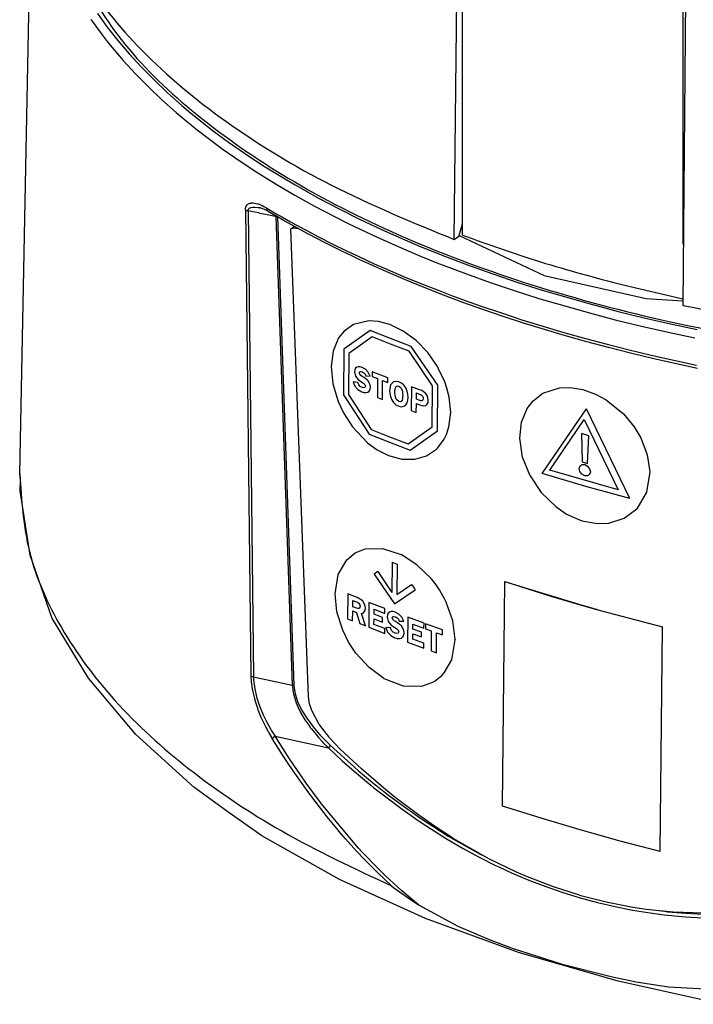
# Model space of a CAD drawing. Units: inches. Extents: x -407 to 434, y -326 to 268.
# Drawn here: x -256 to -224, y -256 to -210 of the extents above; entities that cross this region are included whole.
import ezdxf

# ---------------------------------------------------------------- set-up
doc = ezdxf.new("R2010")
doc.units = ezdxf.units.IN
doc.layers.add('1', color=7, linetype='Continuous')

# ---------------------------------------------------------------- blocks, each defined once
blk = doc.blocks.new('4040133_Anzeigefolie_gewoelbt_02__4', base_point=(-243.14, -251.515))
at = {"color": 7, "linetype": 'Continuous'}
for p, q in [((-243.14, -219.559), (-243.038, -219.474)), ((-243.14, -219.559), (-243.116, -219.541)), ((-242.316, -241.394), (-243.14, -219.559)), ((-243.116, -219.541), (-243.088, -219.529)), ((-243.088, -219.529), (-243.028, -219.517)), ((-243.038, -219.474), (-243.014, -219.455)), ((-243.028, -219.517), (-242.975, -219.513)), ((-243.014, -219.455), (-242.986, -219.444)), ((-242.986, -219.444), (-242.974, -219.441)), ((-242.975, -219.513), (-242.9, -219.516)), ((-242.9, -219.516), (-242.815, -219.529)), ((-215.192, -227.5), (-214.844, -227.573)), ((-214.844, -227.573), (-214.813, -227.58)), ((-214.813, -227.58), (-214.498, -227.668)), ((-214.389, -227.585), (-214.329, -227.605)), ((-214.329, -227.605), (-214.055, -227.712)), ((-213.854, -227.998), (-215.385, -249.155)), ((-213.752, -227.913), (-215.283, -249.069)), ((-214.498, -227.668), (-214.431, -227.69)), ((-214.431, -227.69), (-214.157, -227.798)), ((-214.157, -227.798), (-214.078, -227.837)), ((-214.078, -227.837), (-213.995, -227.883)), ((-214.055, -227.712), (-213.976, -227.751)), ((-213.995, -227.883), (-213.919, -227.935)), ((-213.976, -227.751), (-213.893, -227.798)), ((-213.919, -227.935), (-213.884, -227.964)), ((-213.893, -227.798), (-213.817, -227.849)), ((-213.884, -227.964), (-213.854, -227.998)), ((-213.854, -227.998), (-213.752, -227.913)), ((-213.817, -227.849), (-213.782, -227.879)), ((-213.782, -227.879), (-213.752, -227.913)), ((-242.264, -241.739), (-242.316, -241.394)), ((-242.159, -242.052), (-242.264, -241.739)), ((-242.145, -242.086), (-242.159, -242.052)), ((-241.811, -242.697), (-242.145, -242.086)), ((-241.783, -242.74), (-241.811, -242.697)), ((-241.353, -243.299), (-241.783, -242.74)), ((-241.331, -243.324), (-241.353, -243.299)), ((-240.833, -243.85), (-241.331, -243.324)), ((-239.841, -244.778), (-240.833, -243.85)), ((-238.819, -245.663), (-239.841, -244.778)), ((-238.271, -246.107), (-238.819, -245.663)), ((-237.23, -246.898), (-238.271, -246.107)), ((-236.478, -247.425), (-237.23, -246.898)), ((-235.575, -248.011), (-236.478, -247.425)), ((-235.554, -248.023), (-235.575, -248.011)), ((-233.857, -248.989), (-235.554, -248.023)), ((-232.596, -249.597), (-233.857, -248.989)), ((-215.385, -249.155), (-215.458, -249.463)), ((-215.283, -249.069), (-215.356, -249.378)), ((-232.086, -249.818), (-232.596, -249.597)), ((-215.511, -249.646), (-215.94, -250.039)), ((-215.59, -249.7), (-215.613, -249.731)), ((-215.458, -249.463), (-215.59, -249.7)), ((-215.488, -249.615), (-215.511, -249.646)), ((-215.356, -249.378), (-215.488, -249.615)), ((-230.88, -250.282), (-232.086, -249.818)), ((-216.076, -250.147), (-216.569, -250.407)), ((-216.041, -250.124), (-216.076, -250.147)), ((-215.613, -249.731), (-216.041, -250.124)), ((-216.041, -250.124), (-215.94, -250.039)), ((-229.657, -250.674), (-230.88, -250.282)), ((-216.644, -250.438), (-217.262, -250.642)), ((-216.569, -250.407), (-216.644, -250.438)), ((-229.657, -250.674), (-228.421, -250.991)), ((-228.421, -250.991), (-227.175, -251.233)), ((-219.694, -251.174), (-218.472, -250.936)), ((-218.472, -250.936), (-217.262, -250.642)), ((-227.175, -251.233), (-226.554, -251.325)), ((-226.554, -251.325), (-225.296, -251.455)), ((-225.296, -251.455), (-223.439, -251.515)), ((-223.439, -251.515), (-223.416, -251.514)), ((-223.416, -251.514), (-222.403, -251.481)), ((-222.403, -251.481), (-221.546, -251.417)), ((-221.546, -251.417), (-220.448, -251.29)), ((-220.448, -251.29), (-219.694, -251.174))]:
    blk.add_line(p, q, dxfattribs=at)
at = {"color": 6, "linetype": 'Continuous'}
for p, q in [((-239.499, -223.853), (-240.21, -224.022)), ((-239.047, -223.882), (-239.499, -223.853)), ((-238.512, -224.025), (-239.047, -223.882)), ((-240.648, -224.328), (-240.907, -224.649)), ((-239.44, -224.303), (-240.662, -225.175)), ((-240.21, -224.022), (-240.648, -224.328)), ((-238.484, -224.676), (-239.44, -224.303)), ((-237.896, -224.326), (-238.512, -224.025)), ((-237.29, -224.775), (-237.896, -224.326)), ((-240.907, -224.649), (-241.168, -225.261)), ((-239.346, -224.603), (-240.432, -225.379)), ((-238.486, -224.938), (-239.346, -224.603)), ((-237.516, -225.043), (-238.484, -224.676)), ((-236.749, -225.335), (-237.29, -224.775)), ((-241.168, -225.261), (-241.262, -225.988)), ((-240.662, -225.175), (-240.683, -227.302)), ((-237.618, -225.268), (-238.486, -224.938)), ((-236.518, -226.884), (-237.618, -225.268)), ((-236.274, -226.862), (-237.516, -225.043)), ((-240.432, -225.379), (-240.451, -227.288)), ((-236.293, -225.988), (-236.749, -225.335)), ((-241.262, -225.988), (-241.183, -226.792)), ((-240.156, -226.137), (-240.169, -226.231)), ((-240.169, -226.231), (-240.12, -226.438)), ((-240.12, -226.064), (-240.156, -226.137)), ((-240.06, -226.014), (-240.12, -226.064)), ((-239.984, -225.991), (-240.06, -226.014)), ((-239.901, -225.995), (-239.984, -225.991)), ((-239.944, -226.276), (-239.921, -226.22)), ((-239.921, -226.22), (-239.869, -226.21)), ((-239.813, -226.023), (-239.901, -225.995)), ((-239.869, -226.21), (-239.806, -226.228)), ((-239.653, -226.111), (-239.813, -226.023)), ((-239.806, -226.228), (-239.73, -226.272)), ((-239.525, -226.245), (-239.653, -226.111)), ((-239.441, -226.432), (-239.525, -226.245)), ((-239.339, -226.227), (-239.341, -226.447)), ((-238.603, -226.514), (-239.339, -226.227)), ((-236.255, -226.054), (-236.293, -225.988)), ((-235.952, -226.695), (-236.255, -226.054)), ((-240.013, -226.723), (-240.225, -226.692)), ((-240.225, -226.692), (-240.146, -226.901)), ((-240.12, -226.438), (-239.993, -226.591)), ((-239.993, -226.591), (-239.825, -226.711)), ((-239.92, -226.348), (-239.944, -226.276)), ((-239.864, -226.404), (-239.92, -226.348)), ((-239.803, -226.445), (-239.864, -226.404)), ((-239.715, -226.501), (-239.803, -226.445)), ((-239.73, -226.272), (-239.674, -226.336)), ((-239.625, -226.567), (-239.715, -226.501)), ((-239.674, -226.336), (-239.638, -226.426)), ((-239.638, -226.426), (-239.441, -226.432)), ((-239.546, -226.641), (-239.625, -226.567)), ((-239.477, -226.739), (-239.546, -226.641)), ((-239.341, -226.447), (-239.089, -226.546)), ((-239.089, -226.546), (-239.098, -227.434)), ((-238.865, -227.525), (-238.856, -226.637)), ((-238.856, -226.637), (-238.606, -226.734)), ((-238.606, -226.734), (-238.603, -226.514)), ((-238.338, -226.683), (-238.481, -226.837)), ((-238.093, -226.694), (-238.338, -226.683)), ((-237.968, -226.758), (-238.093, -226.694)), ((-235.851, -226.989), (-235.952, -226.695)), ((-241.183, -226.792), (-240.936, -227.613)), ((-240.146, -226.901), (-240.006, -227.057)), ((-239.97, -226.833), (-240.013, -226.723)), ((-240.006, -227.057), (-239.831, -227.159)), ((-239.901, -226.911), (-239.97, -226.833)), ((-239.809, -226.962), (-239.901, -226.911)), ((-239.831, -227.159), (-239.73, -227.192)), ((-239.825, -226.711), (-239.754, -226.758)), ((-239.74, -226.98), (-239.809, -226.962)), ((-239.754, -226.758), (-239.685, -226.822)), ((-239.68, -226.966), (-239.74, -226.98)), ((-239.685, -226.822), (-239.654, -226.905)), ((-239.654, -226.905), (-239.68, -226.966)), ((-239.544, -227.183), (-239.477, -227.132)), ((-239.433, -226.845), (-239.477, -226.739)), ((-239.477, -227.132), (-239.434, -227.054)), ((-239.434, -227.054), (-239.418, -226.954)), ((-239.418, -226.954), (-239.433, -226.845)), ((-238.481, -226.837), (-238.529, -227.097)), ((-238.529, -227.097), (-238.519, -227.241)), ((-238.283, -227.191), (-238.279, -227.117)), ((-238.279, -227.117), (-238.268, -227.04)), ((-238.268, -227.04), (-238.249, -226.973)), ((-238.249, -226.973), (-238.214, -226.917)), ((-238.214, -226.917), (-238.164, -226.893)), ((-238.164, -226.893), (-238.095, -226.905)), ((-238.095, -226.905), (-238.031, -226.941)), ((-238.031, -226.941), (-237.984, -226.994)), ((-237.984, -226.994), (-237.95, -227.068)), ((-237.862, -226.853), (-237.968, -226.758)), ((-237.95, -227.068), (-237.928, -227.157)), ((-237.928, -227.157), (-237.918, -227.247)), ((-237.773, -226.984), (-237.862, -226.853)), ((-237.714, -227.129), (-237.773, -226.984)), ((-237.679, -227.28), (-237.714, -227.129)), ((-237.509, -226.929), (-237.52, -228.037)), ((-237.127, -227.071), (-237.509, -226.929)), ((-237.03, -227.109), (-237.127, -227.071)), ((-236.938, -227.159), (-237.03, -227.109)), ((-236.852, -227.235), (-236.938, -227.159)), ((-236.537, -228.793), (-236.518, -226.884)), ((-236.295, -228.989), (-236.274, -226.862)), ((-235.742, -227.422), (-235.851, -226.989)), ((-231.366, -227.23), (-230.595, -226.984)), ((-230.595, -226.984), (-230.102, -226.968)), ((-230.102, -226.968), (-229.513, -227.063)), ((-229.513, -227.063), (-228.919, -227.274)), ((-240.936, -227.613), (-240.684, -228.147)), ((-240.683, -227.302), (-239.489, -229.15)), ((-240.451, -227.288), (-239.389, -228.927)), ((-239.73, -227.192), (-239.632, -227.203)), ((-239.632, -227.203), (-239.544, -227.183)), ((-239.098, -227.434), (-238.865, -227.525)), ((-238.519, -227.241), (-238.486, -227.389)), ((-238.486, -227.389), (-238.428, -227.535)), ((-238.428, -227.535), (-238.34, -227.669)), ((-238.274, -227.351), (-238.283, -227.191)), ((-238.223, -227.513), (-238.274, -227.351)), ((-238.102, -227.622), (-238.223, -227.513)), ((-238.032, -227.634), (-238.102, -227.622)), ((-237.983, -227.61), (-238.032, -227.634)), ((-237.949, -227.553), (-237.983, -227.61)), ((-237.93, -227.486), (-237.949, -227.553)), ((-237.92, -227.409), (-237.93, -227.486)), ((-237.916, -227.332), (-237.92, -227.409)), ((-237.918, -227.247), (-237.916, -227.332)), ((-237.713, -227.674), (-237.68, -227.552)), ((-237.68, -227.552), (-237.668, -227.424)), ((-237.668, -227.424), (-237.679, -227.28)), ((-237.277, -227.513), (-237.274, -227.219)), ((-237.143, -227.562), (-237.277, -227.513)), ((-237.274, -227.219), (-237.142, -227.268)), ((-237.09, -227.58), (-237.143, -227.562)), ((-237.142, -227.268), (-237.096, -227.286)), ((-237.096, -227.286), (-237.052, -227.31)), ((-237.041, -227.585), (-237.09, -227.58)), ((-237.052, -227.31), (-237.011, -227.347)), ((-236.997, -227.567), (-237.041, -227.585)), ((-237.011, -227.347), (-236.984, -227.389)), ((-236.978, -227.544), (-236.997, -227.567)), ((-236.984, -227.389), (-236.968, -227.435)), ((-236.967, -227.515), (-236.978, -227.544)), ((-236.968, -227.435), (-236.963, -227.481)), ((-236.963, -227.481), (-236.967, -227.515)), ((-236.78, -227.337), (-236.852, -227.235)), ((-236.736, -227.446), (-236.78, -227.337)), ((-236.722, -227.559), (-236.736, -227.446)), ((-236.735, -227.659), (-236.722, -227.559)), ((-235.676, -228.138), (-235.742, -227.422)), ((-232.103, -227.942), (-231.832, -227.587)), ((-231.832, -227.587), (-231.366, -227.23)), ((-228.919, -227.274), (-228.413, -227.547)), ((-228.413, -227.547), (-227.604, -228.201)), ((-238.34, -227.669), (-238.231, -227.767)), ((-238.231, -227.767), (-238.104, -227.833)), ((-238.104, -227.833), (-237.974, -227.862)), ((-237.974, -227.862), (-237.86, -227.842)), ((-237.86, -227.842), (-237.768, -227.772)), ((-237.768, -227.772), (-237.713, -227.674)), ((-237.52, -228.037), (-237.283, -228.125)), ((-237.283, -228.125), (-237.279, -227.715)), ((-237.279, -227.715), (-237.126, -227.771)), ((-237.126, -227.771), (-237.022, -227.807)), ((-237.022, -227.807), (-236.926, -227.822)), ((-236.926, -227.822), (-236.835, -227.8)), ((-236.835, -227.8), (-236.772, -227.742)), ((-236.772, -227.742), (-236.735, -227.659)), ((-232.367, -228.588), (-232.103, -227.942)), ((-231.398, -230.98), (-229.335, -227.953)), ((-227.31, -232.154), (-229.335, -227.953)), ((-240.684, -228.147), (-240.256, -228.805)), ((-235.757, -228.8), (-235.676, -228.138)), ((-231.054, -230.822), (-229.44, -228.456)), ((-229.44, -228.456), (-227.862, -231.742)), ((-227.604, -228.201), (-227.102, -228.808)), ((-240.256, -228.805), (-239.553, -229.543)), ((-239.389, -228.927), (-238.529, -229.262)), ((-237.661, -229.591), (-236.537, -228.793)), ((-237.564, -229.891), (-236.295, -228.989)), ((-235.873, -229.154), (-235.757, -228.8)), ((-232.446, -229.336), (-232.367, -228.588)), ((-227.102, -228.808), (-226.802, -229.309)), ((-239.489, -229.15), (-238.532, -229.524)), ((-238.529, -229.262), (-237.661, -229.591)), ((-236.292, -229.793), (-235.979, -229.374)), ((-235.979, -229.374), (-235.873, -229.154)), ((-232.316, -230.212), (-232.446, -229.336)), ((-229.224, -229.215), (-229.571, -229.115)), ((-229.571, -229.115), (-229.541, -230.438)), ((-229.281, -230.513), (-229.224, -229.215)), ((-226.802, -229.309), (-226.496, -230.101)), ((-220.698, -229.454), (-221.539, -229.726)), ((-220.166, -229.42), (-220.698, -229.454)), ((-219.538, -229.488), (-220.166, -229.42)), ((-239.553, -229.543), (-239.105, -229.868)), ((-239.105, -229.868), (-238.572, -230.139)), ((-238.532, -229.524), (-237.564, -229.891)), ((-236.798, -230.153), (-236.335, -229.836)), ((-236.335, -229.836), (-236.292, -229.793)), ((-221.539, -229.726), (-222.056, -230.097)), ((-218.819, -229.703), (-219.538, -229.488)), ((-218.111, -230.066), (-218.819, -229.703)), ((-238.572, -230.139), (-237.956, -230.307)), ((-237.956, -230.307), (-237.351, -230.314)), ((-237.351, -230.314), (-236.798, -230.153)), ((-231.97, -231.085), (-232.316, -230.212)), ((-226.496, -230.101), (-226.381, -230.898)), ((-222.205, -230.253), (-222.361, -230.456)), ((-222.056, -230.097), (-222.205, -230.253)), ((-217.478, -230.551), (-218.111, -230.066)), ((-227.862, -231.742), (-231.054, -230.822)), ((-229.674, -230.75), (-229.637, -230.628)), ((-229.64, -230.892), (-229.674, -230.75)), ((-229.637, -230.628), (-229.543, -230.561)), ((-229.543, -230.561), (-229.411, -230.563)), ((-229.541, -230.438), (-229.281, -230.513)), ((-229.411, -230.563), (-229.281, -230.636)), ((-229.281, -230.636), (-229.188, -230.757)), ((-229.188, -230.757), (-229.154, -230.899)), ((-222.361, -230.456), (-222.658, -231.073)), ((-216.946, -231.141), (-217.478, -230.551)), ((-231.97, -231.085), (-231.445, -231.871)), ((-229.372, -231.582), (-231.398, -230.98)), ((-229.548, -231.013), (-229.64, -230.892)), ((-229.417, -231.087), (-229.548, -231.013)), ((-229.285, -231.089), (-229.417, -231.087)), ((-229.191, -231.022), (-229.285, -231.089)), ((-229.154, -230.899), (-229.191, -231.022)), ((-226.381, -230.898), (-226.528, -231.854)), ((-222.669, -231.107), (-222.778, -231.847)), ((-222.658, -231.073), (-222.669, -231.107)), ((-216.551, -231.794), (-216.946, -231.141)), ((-227.31, -232.154), (-229.372, -231.582)), ((-221.483, -231.882), (-220.978, -231.671)), ((-220.978, -231.671), (-220.094, -233.095)), ((-220.094, -233.095), (-218.219, -231.574)), ((-218.219, -231.574), (-218.015, -231.791)), ((-231.445, -231.871), (-230.773, -232.529)), ((-226.528, -231.854), (-226.991, -232.629)), ((-222.778, -231.847), (-222.683, -232.638)), ((-221.483, -231.882), (-220.361, -233.696)), ((-220.361, -233.696), (-218.015, -231.791)), ((-216.306, -232.493), (-216.551, -231.794)), ((-230.773, -232.529), (-230.266, -232.872)), ((-227.575, -233.073), (-226.991, -232.629)), ((-222.683, -232.638), (-222.674, -232.674)), ((-222.674, -232.674), (-222.39, -233.424)), ((-216.229, -233.19), (-216.306, -232.493)), ((-230.266, -232.872), (-229.548, -233.186)), ((-228.293, -233.299), (-227.575, -233.073)), ((-229.548, -233.186), (-228.82, -233.321)), ((-228.82, -233.321), (-228.293, -233.299)), ((-222.39, -233.424), (-222.24, -233.694)), ((-216.32, -233.855), (-216.229, -233.19)), ((-222.24, -233.694), (-222.091, -233.921)), ((-222.091, -233.921), (-221.584, -234.518)), ((-216.577, -234.461), (-216.32, -233.855)), ((-240.143, -234.691), (-239.675, -234.506)), ((-239.675, -234.506), (-238.865, -234.485)), ((-238.865, -234.485), (-237.995, -234.77)), ((-221.584, -234.518), (-220.751, -235.153)), ((-216.984, -234.968), (-216.577, -234.461)), ((-240.532, -235.008), (-240.143, -234.691)), ((-237.25, -235.245), (-237.995, -234.77)), ((-217.523, -235.354), (-216.984, -234.968)), ((-240.929, -235.7), (-240.532, -235.008)), ((-238.407, -235.123), (-238.421, -236.534)), ((-238.407, -235.123), (-238.169, -235.214)), ((-238.169, -235.214), (-238.183, -236.625)), ((-236.574, -235.904), (-237.25, -235.245)), ((-220.751, -235.153), (-220.223, -235.411)), ((-220.223, -235.411), (-219.596, -235.603)), ((-218.166, -235.596), (-217.523, -235.354)), ((-241.072, -236.593), (-240.929, -235.7)), ((-239.081, -235.558), (-239.247, -235.681)), ((-239.247, -235.681), (-238.307, -237.072)), ((-239.081, -235.558), (-238.421, -236.534)), ((-236.353, -236.187), (-236.574, -235.904)), ((-219.596, -235.603), (-218.876, -235.679)), ((-218.876, -235.679), (-218.166, -235.596)), ((-238.183, -236.625), (-237.501, -236.16)), ((-237.501, -236.16), (-237.418, -236.285)), ((-237.418, -236.285), (-237.335, -236.409)), ((-236.192, -236.421), (-236.353, -236.187)), ((-233.252, -246.515), (-233.148, -236.035)), ((-233.148, -236.035), (-233.148, -236.027)), ((-233.148, -236.027), (-230.998, -236.702)), ((-229.521, -237.139), (-233.148, -236.035)), ((-240.986, -237.437), (-241.072, -236.593)), ((-240.483, -236.6), (-240.494, -237.761)), ((-240.049, -236.776), (-240.483, -236.6)), ((-239.957, -236.815), (-240.049, -236.776)), ((-239.868, -236.867), (-239.957, -236.815)), ((-238.307, -237.072), (-237.335, -236.409)), ((-235.958, -236.826), (-236.192, -236.421)), ((-230.998, -236.702), (-229.521, -237.139)), ((-240.248, -237.2), (-240.245, -236.904)), ((-240.116, -237.254), (-240.248, -237.2)), ((-240.245, -236.904), (-240.119, -236.955)), ((-240.119, -236.955), (-240.068, -236.975)), ((-240.065, -237.274), (-240.116, -237.254)), ((-240.068, -236.975), (-240.012, -237.002)), ((-240.015, -237.29), (-240.065, -237.274)), ((-240.012, -237.002), (-239.964, -237.04)), ((-239.935, -237.268), (-239.968, -237.289)), ((-239.964, -237.04), (-239.934, -237.083)), ((-239.914, -237.23), (-239.935, -237.268)), ((-239.934, -237.083), (-239.913, -237.133)), ((-239.906, -237.182), (-239.914, -237.23)), ((-239.913, -237.133), (-239.906, -237.182)), ((-239.784, -236.942), (-239.868, -236.867)), ((-239.713, -237.048), (-239.784, -236.942)), ((-239.67, -237.166), (-239.713, -237.048)), ((-239.679, -237.401), (-239.656, -237.283)), ((-239.656, -237.283), (-239.67, -237.166)), ((-239.492, -236.998), (-239.504, -238.159)), ((-238.746, -237.29), (-239.492, -236.998)), ((-235.88, -236.984), (-235.958, -236.826)), ((-235.569, -237.866), (-235.88, -236.984)), ((-229.521, -237.139), (-228.807, -237.342)), ((-228.807, -237.342), (-229.521, -237.139)), ((-240.715, -238.298), (-240.986, -237.437)), ((-240.254, -237.859), (-240.25, -237.4)), ((-240.25, -237.4), (-240.074, -237.471)), ((-240.074, -237.471), (-239.921, -237.993)), ((-239.968, -237.289), (-240.015, -237.29)), ((-239.839, -237.511), (-239.742, -237.481)), ((-239.652, -238.101), (-239.839, -237.511)), ((-239.742, -237.481), (-239.679, -237.401)), ((-239.254, -237.554), (-239.252, -237.319)), ((-238.858, -237.709), (-239.254, -237.554)), ((-239.252, -237.319), (-238.748, -237.515)), ((-238.86, -237.927), (-238.858, -237.709)), ((-238.748, -237.515), (-238.746, -237.29)), ((-238.633, -237.581), (-238.647, -237.68)), ((-238.647, -237.68), (-238.594, -237.897)), ((-238.594, -237.504), (-238.633, -237.581)), ((-238.53, -237.451), (-238.594, -237.504)), ((-238.449, -237.426), (-238.53, -237.451)), ((-238.36, -237.43), (-238.449, -237.426)), ((-238.405, -237.725), (-238.381, -237.666)), ((-238.38, -237.8), (-238.405, -237.725)), ((-238.381, -237.666), (-238.325, -237.655)), ((-238.265, -237.457), (-238.36, -237.43)), ((-238.325, -237.655), (-238.258, -237.672)), ((-238.094, -237.548), (-238.265, -237.457)), ((-238.258, -237.672), (-238.176, -237.717)), ((-238.176, -237.717), (-238.117, -237.784)), ((-237.957, -237.686), (-238.094, -237.548)), ((-237.867, -237.881), (-237.957, -237.686)), ((-237.683, -237.694), (-237.694, -238.855)), ((-236.92, -237.975), (-237.683, -237.694)), ((-228.807, -237.342), (-227.689, -237.65)), ((-227.689, -237.65), (-225.783, -238.149)), ((-240.494, -237.761), (-240.254, -237.859)), ((-239.921, -237.993), (-239.652, -238.101)), ((-239.504, -238.159), (-238.758, -238.451)), ((-239.259, -238.03), (-239.256, -237.773)), ((-238.756, -238.226), (-239.259, -238.03)), ((-239.256, -237.773), (-238.86, -237.927)), ((-238.707, -238.165), (-238.621, -238.383)), ((-238.479, -238.194), (-238.707, -238.165)), ((-238.594, -237.897), (-238.458, -238.056)), ((-238.434, -238.309), (-238.479, -238.194)), ((-238.458, -238.056), (-238.279, -238.179)), ((-238.32, -237.858), (-238.38, -237.8)), ((-238.254, -237.9), (-238.32, -237.858)), ((-238.279, -238.179), (-238.202, -238.227)), ((-238.161, -237.958), (-238.254, -237.9)), ((-238.064, -238.025), (-238.161, -237.958)), ((-238.117, -237.784), (-238.078, -237.878)), ((-238.078, -237.878), (-237.867, -237.881)), ((-237.979, -238.102), (-238.064, -238.025)), ((-237.905, -238.204), (-237.979, -238.102)), ((-237.859, -238.314), (-237.905, -238.204)), ((-237.439, -238.246), (-237.437, -238.011)), ((-237.437, -238.011), (-236.922, -238.2)), ((-236.922, -238.2), (-236.92, -237.975)), ((-236.855, -237.998), (-236.858, -238.229)), ((-236.06, -238.284), (-236.855, -237.998)), ((-235.468, -238.74), (-235.569, -237.866)), ((-225.888, -248.637), (-225.783, -238.151)), ((-225.783, -238.151), (-225.783, -238.149)), ((-240.441, -238.852), (-240.715, -238.298)), ((-238.758, -238.451), (-238.756, -238.226)), ((-238.621, -238.383), (-238.472, -238.545)), ((-238.472, -238.545), (-238.285, -238.649)), ((-238.36, -238.389), (-238.434, -238.309)), ((-238.261, -238.442), (-238.36, -238.389)), ((-238.285, -238.649), (-238.177, -238.682)), ((-238.187, -238.46), (-238.261, -238.442)), ((-238.202, -238.227), (-238.128, -238.294)), ((-238.123, -238.445), (-238.187, -238.46)), ((-238.128, -238.294), (-238.095, -238.38)), ((-238.095, -238.38), (-238.123, -238.445)), ((-237.977, -238.671), (-237.906, -238.616)), ((-237.906, -238.616), (-237.86, -238.533)), ((-237.86, -238.533), (-237.843, -238.429)), ((-237.843, -238.429), (-237.859, -238.314)), ((-237.444, -238.722), (-237.441, -238.465)), ((-237.441, -238.465), (-237.036, -238.614)), ((-237.034, -238.395), (-237.439, -238.246)), ((-237.036, -238.614), (-237.034, -238.395)), ((-236.858, -238.229), (-236.585, -238.327)), ((-236.585, -238.327), (-236.594, -239.258)), ((-236.343, -239.348), (-236.334, -238.418)), ((-236.334, -238.418), (-236.063, -238.514)), ((-236.063, -238.514), (-236.06, -238.284)), ((-240.1, -239.369), (-240.441, -238.852)), ((-238.177, -238.682), (-238.071, -238.692)), ((-238.071, -238.692), (-237.977, -238.671)), ((-237.694, -238.855), (-236.932, -239.136)), ((-236.929, -238.911), (-237.444, -238.722)), ((-236.932, -239.136), (-236.929, -238.911)), ((-235.63, -239.676), (-235.469, -238.75)), ((-235.468, -238.74), (-235.469, -238.75)), ((-239.488, -240.04), (-240.1, -239.369)), ((-236.594, -239.258), (-236.343, -239.348)), ((-238.79, -240.547), (-239.488, -240.04)), ((-235.982, -240.292), (-235.63, -239.676)), ((-222.017, -240.072), (-221.232, -239.841)), ((-221.232, -239.841), (-220.364, -239.842)), ((-219.364, -240.108), (-220.364, -239.842)), ((-236.397, -240.659), (-236.076, -240.397)), ((-236.076, -240.397), (-235.982, -240.292)), ((-222.757, -240.628), (-222.462, -240.348)), ((-222.462, -240.348), (-222.305, -240.234)), ((-222.305, -240.234), (-222.017, -240.072)), ((-218.426, -240.637), (-219.364, -240.108)), ((-238.79, -240.547), (-237.89, -240.895)), ((-237.89, -240.895), (-237.022, -240.906)), ((-237.022, -240.906), (-236.507, -240.723)), ((-236.507, -240.723), (-236.397, -240.659)), ((-223.2, -241.398), (-222.827, -240.713)), ((-222.827, -240.713), (-222.757, -240.628)), ((-217.881, -241.114), (-218.426, -240.637)), ((-223.338, -242.207), (-223.2, -241.398)), ((-221.591, -241.236), (-222.285, -241.305)), ((-222.285, -241.305), (-221.684, -243.93)), ((-220.859, -241.256), (-221.591, -241.236)), ((-220.093, -241.371), (-220.859, -241.256)), ((-219.325, -241.576), (-220.093, -241.371)), ((-217.428, -241.668), (-217.881, -241.114)), ((-219.492, -241.822), (-219.976, -243.823)), ((-219.492, -241.822), (-219.22, -241.931)), ((-218.587, -241.862), (-219.325, -241.576)), ((-217.882, -242.223), (-218.587, -241.862)), ((-216.968, -242.596), (-217.428, -241.668)), ((-223.188, -243.239), (-223.338, -242.207)), ((-219.22, -241.931), (-219.704, -243.933)), ((-218.546, -244.584), (-217.882, -242.223)), ((-216.811, -243.561), (-216.968, -242.596)), ((-222.804, -244.09), (-223.188, -243.239)), ((-219.41, -242.974), (-219.715, -244.13)), ((-219.139, -243.087), (-219.437, -244.216)), ((-219.41, -242.974), (-219.139, -243.087)), ((-216.811, -243.561), (-216.927, -244.344)), ((-222.708, -244.242), (-222.804, -244.09)), ((-221.684, -243.93), (-221.182, -243.909)), ((-221.182, -243.909), (-220.66, -243.94)), ((-220.66, -243.94), (-220.12, -244.026)), ((-220.12, -244.026), (-219.715, -244.13)), ((-219.976, -243.823), (-219.704, -243.933)), ((-219.715, -244.13), (-219.892, -244.801)), ((-222.35, -244.706), (-222.708, -244.242)), ((-219.437, -244.216), (-219.622, -244.915)), ((-219.437, -244.216), (-219.053, -244.353)), ((-219.053, -244.353), (-218.546, -244.584)), ((-216.927, -244.344), (-217.266, -245.028)), ((-222.227, -244.838), (-222.35, -244.706)), ((-221.644, -245.342), (-222.227, -244.838)), ((-219.892, -244.801), (-219.622, -244.915)), ((-217.266, -245.028), (-217.603, -245.406)), ((-220.639, -245.868), (-221.644, -245.342)), ((-217.603, -245.406), (-218.017, -245.708)), ((-219.574, -246.074), (-220.639, -245.868)), ((-218.75, -245.997), (-219.574, -246.074)), ((-218.017, -245.708), (-218.75, -245.997)), ((-231.454, -247.083), (-233.252, -246.515)), ((-229.626, -247.627), (-231.454, -247.083)), ((-227.77, -248.145), (-229.626, -247.627)), ((-225.888, -248.637), (-227.77, -248.145)), ((-215.385, -249.155), (-215.283, -249.069))]:
    blk.add_line(p, q, dxfattribs=at)
blk = doc.blocks.new('4064001_Gehaeuse_bearb__5', base_point=(-255.844, -257.347))
at = {"color": 7, "linetype": 'Continuous'}
for p, q in [((-255.798, -230.991), (-255.202, -201.402)), ((-244.64, -218.561), (-244.59, -218.572)), ((-244.561, -218.578), (-244.601, -218.57)), ((-244.601, -218.57), (-244.59, -218.572)), ((-244.575, -218.574), (-244.59, -218.572)), ((-244.561, -218.578), (-244.575, -218.574)), ((-244.543, -218.584), (-244.561, -218.578)), ((-244.487, -218.601), (-244.543, -218.584)), ((-244.45, -218.616), (-244.487, -218.601)), ((-244.367, -218.647), (-244.45, -218.616)), ((-244.343, -218.659), (-244.367, -218.647)), ((-244.304, -218.677), (-244.343, -218.659)), ((-244.266, -218.698), (-244.304, -218.677)), ((-244.24, -218.711), (-244.266, -218.698)), ((-244.191, -218.744), (-244.24, -218.711)), ((-243.958, -218.881), (-244.191, -218.744)), ((-243.898, -218.914), (-243.958, -218.881)), ((-243.887, -218.92), (-243.898, -218.914)), ((-243.813, -218.964), (-243.887, -218.92)), ((-243.445, -219.176), (-243.813, -218.964)), ((-243.072, -219.387), (-243.445, -219.176)), ((-242.694, -219.596), (-243.072, -219.387)), ((-242.311, -219.802), (-242.694, -219.596)), ((-241.923, -220.007), (-242.311, -219.802)), ((-241.531, -220.21), (-241.923, -220.007)), ((-241.133, -220.41), (-241.531, -220.21)), ((-240.731, -220.609), (-241.133, -220.41)), ((-240.325, -220.805), (-240.731, -220.609)), ((-239.914, -220.999), (-240.325, -220.805)), ((-239.498, -221.192), (-239.914, -220.999)), ((-238.653, -221.569), (-239.498, -221.192)), ((-237.791, -221.938), (-238.653, -221.569)), ((-236.911, -222.298), (-237.791, -221.938)), ((-236.015, -222.649), (-236.911, -222.298)), ((-235.103, -222.99), (-236.015, -222.649)), ((-234.175, -223.321), (-235.103, -222.99)), ((-233.232, -223.643), (-234.175, -223.321)), ((-232.275, -223.955), (-233.232, -223.643)), ((-231.303, -224.256), (-232.275, -223.955)), ((-230.318, -224.548), (-231.303, -224.256)), ((-229.32, -224.829), (-230.318, -224.548)), ((-228.309, -225.099), (-229.32, -224.829)), ((-227.285, -225.359), (-228.309, -225.099)), ((-226.251, -225.608), (-227.285, -225.359)), ((-225.205, -225.846), (-226.251, -225.608)), ((-224.149, -226.073), (-225.205, -225.846)), ((-255.76, -231.274), (-255.798, -230.991)), ((-255.78, -231.786), (-255.76, -231.274)), ((-255.317, -234.802), (-255.78, -231.786)), ((-254.277, -237.75), (-255.317, -234.802)), ((-254.178, -237.927), (-254.277, -237.75)), ((-252.587, -240.534), (-254.178, -237.927)), ((-250.377, -243.168), (-252.587, -240.534)), ((-247.674, -245.637), (-250.377, -243.168)), ((-246.014, -246.834), (-247.674, -245.637)), ((-244.49, -247.898), (-246.014, -246.834)), ((-240.867, -249.936), (-244.49, -247.898)), ((-236.859, -251.759), (-240.867, -249.936)), ((-238.442, -250.238), (-238.349, -250.309)), ((-238.349, -250.309), (-238.135, -250.468)), ((-238.135, -250.468), (-237.502, -250.91)), ((-237.502, -250.91), (-237.363, -251.001)), ((-237.363, -251.001), (-237.177, -251.121)), ((-237.177, -251.121), (-235.337, -252.115)), ((-232.508, -253.348), (-236.859, -251.759)), ((-235.337, -252.115), (-233.885, -252.739)), ((-233.885, -252.739), (-232.81, -253.143)), ((-232.81, -253.143), (-230.477, -253.892)), ((-227.858, -254.69), (-232.508, -253.348)), ((-230.477, -253.892), (-228.124, -254.495)), ((-228.124, -254.495), (-227.021, -254.72)), ((-222.959, -255.771), (-227.858, -254.69)), ((-227.021, -254.72), (-225.504, -254.953)), ((-225.504, -254.953), (-223.502, -255.068))]:
    blk.add_line(p, q, dxfattribs=at)
at = {"color": 6, "linetype": 'Continuous'}
for p, q in [((-252.173, -209.492), (-251.712, -210.128)), ((-252.471, -209.775), (-252.456, -209.796)), ((-252.456, -209.796), (-251.992, -210.436)), ((-251.712, -210.128), (-251.468, -210.443)), ((-251.992, -210.436), (-251.71, -210.8)), ((-251.468, -210.443), (-251.216, -210.757)), ((-251.71, -210.8), (-251.493, -211.069)), ((-251.493, -211.069), (-250.96, -211.695)), ((-251.216, -210.757), (-250.686, -211.379)), ((-250.686, -211.379), (-250.122, -211.993)), ((-250.96, -211.695), (-250.393, -212.313)), ((-250.122, -211.993), (-249.524, -212.6)), ((-250.393, -212.313), (-250.314, -212.395)), ((-250.314, -212.395), (-249.792, -212.923)), ((-249.524, -212.6), (-248.894, -213.198)), ((-249.792, -212.923), (-249.157, -213.525)), ((-248.894, -213.198), (-248.23, -213.788)), ((-249.157, -213.525), (-248.49, -214.118)), ((-248.23, -213.788), (-247.802, -214.149)), ((-248.49, -214.118), (-248.02, -214.514)), ((-247.802, -214.149), (-247.534, -214.369)), ((-248.02, -214.514), (-247.789, -214.703)), ((-247.789, -214.703), (-247.572, -214.877)), ((-247.534, -214.369), (-246.807, -214.94)), ((-247.572, -214.877), (-247.057, -215.277)), ((-246.807, -214.94), (-246.048, -215.5)), ((-247.057, -215.277), (-246.295, -215.841)), ((-246.048, -215.5), (-245.26, -216.05)), ((-246.295, -215.841), (-245.502, -216.394)), ((-245.26, -216.05), (-244.442, -216.588)), ((-245.502, -216.394), (-244.679, -216.936)), ((-244.442, -216.588), (-243.595, -217.115)), ((-244.679, -216.936), (-244.283, -217.185)), ((-244.283, -217.185), (-243.827, -217.466)), ((-243.827, -217.466), (-243.135, -217.875)), ((-243.595, -217.115), (-242.941, -217.503)), ((-242.941, -217.503), (-242.72, -217.63)), ((-243.135, -217.875), (-242.946, -217.984)), ((-242.72, -217.63), (-241.816, -218.133)), ((-245.199, -218.454), (-245.149, -218.405)), ((-245.149, -218.405), (-245.121, -218.387)), ((-245.121, -218.387), (-245.046, -218.358)), ((-245.046, -218.358), (-244.999, -218.349)), ((-244.999, -218.349), (-244.973, -218.346)), ((-244.973, -218.346), (-244.905, -218.345)), ((-244.905, -218.345), (-244.836, -218.352)), ((-244.836, -218.352), (-244.766, -218.365)), ((-244.766, -218.365), (-244.695, -218.384)), ((-244.695, -218.384), (-244.666, -218.393)), ((-244.666, -218.393), (-244.623, -218.408)), ((-244.623, -218.408), (-244.55, -218.435)), ((-242.946, -217.984), (-242.036, -218.49)), ((-241.816, -218.133), (-240.885, -218.624)), ((-245.261, -218.668), (-245.252, -218.574)), ((-245.261, -218.668), (-245.001, -240.437)), ((-245.261, -218.668), (-245.235, -218.682)), ((-245.252, -218.574), (-245.247, -218.554)), ((-245.247, -218.554), (-245.227, -218.5)), ((-245.235, -218.682), (-245.205, -218.694)), ((-245.227, -218.5), (-245.199, -218.454)), ((-245.205, -218.694), (-245.183, -218.701)), ((-245.183, -218.701), (-245.16, -218.707)), ((-245.16, -218.707), (-245.136, -218.712)), ((-245.136, -218.712), (-245.127, -218.654)), ((-245.136, -218.712), (-244.882, -240.479)), ((-245.127, -218.654), (-245.122, -218.642)), ((-245.122, -218.642), (-245.116, -218.631)), ((-245.116, -218.631), (-245.1, -218.61)), ((-245.1, -218.61), (-245.084, -218.595)), ((-245.084, -218.595), (-245.069, -218.584)), ((-245.069, -218.584), (-245.04, -218.568)), ((-245.04, -218.568), (-245.013, -218.558)), ((-245.013, -218.558), (-244.911, -218.54)), ((-244.911, -218.54), (-244.9, -218.539)), ((-244.9, -218.539), (-244.848, -218.538)), ((-244.848, -218.538), (-244.834, -218.538)), ((-244.834, -218.538), (-244.819, -218.539)), ((-244.819, -218.539), (-244.667, -218.556)), ((-244.667, -218.556), (-244.64, -218.561)), ((-244.55, -218.435), (-244.492, -218.461)), ((-244.492, -218.461), (-244.478, -218.467)), ((-244.478, -218.467), (-244.404, -218.503)), ((-244.404, -218.503), (-244.375, -218.518)), ((-244.375, -218.518), (-244.331, -218.542)), ((-244.331, -218.542), (-244.305, -218.557)), ((-244.305, -218.557), (-244.257, -218.585)), ((-244.257, -218.585), (-243.895, -218.799)), ((-244.249, -218.653), (-244.257, -218.585)), ((-244.241, -218.675), (-244.249, -218.653)), ((-244.22, -218.713), (-244.241, -218.675)), ((-244.197, -218.737), (-244.22, -218.713)), ((-244.191, -218.744), (-244.197, -218.737)), ((-243.895, -218.799), (-243.527, -219.012)), ((-242.036, -218.49), (-241.099, -218.984)), ((-240.885, -218.624), (-239.926, -219.102)), ((-243.841, -218.947), (-243.842, -218.985)), ((-243.842, -218.985), (-243.075, -240.866)), ((-243.842, -218.985), (-243.782, -218.999)), ((-243.782, -218.999), (-243.769, -219.004)), ((-243.769, -219.004), (-243.756, -219.008)), ((-243.755, -218.997), (-243.756, -219.008)), ((-243.756, -219.008), (-242.995, -240.887)), ((-243.527, -219.012), (-243.154, -219.222)), ((-243.154, -219.222), (-242.777, -219.431)), ((-241.099, -218.984), (-240.49, -219.291)), ((-240.49, -219.291), (-240.135, -219.465)), ((-239.926, -219.102), (-238.941, -219.567)), ((-242.777, -219.431), (-242.394, -219.638)), ((-242.394, -219.638), (-241.85, -219.924)), ((-240.135, -219.465), (-239.144, -219.933)), ((-238.941, -219.567), (-237.933, -220.018)), ((-241.85, -219.924), (-241.217, -220.246)), ((-241.217, -220.246), (-240.508, -220.594)), ((-239.144, -219.933), (-238.129, -220.386)), ((-237.933, -220.018), (-237.024, -220.403)), ((-240.508, -220.594), (-239.997, -220.836)), ((-238.129, -220.386), (-237.196, -220.782)), ((-237.024, -220.403), (-236.9, -220.455)), ((-236.9, -220.455), (-235.844, -220.877)), ((-239.997, -220.836), (-239.245, -221.181)), ((-239.245, -221.181), (-238.735, -221.407)), ((-237.196, -220.782), (-237.09, -220.826)), ((-237.09, -220.826), (-236.241, -221.167)), ((-236.241, -221.167), (-236.028, -221.25)), ((-235.844, -220.877), (-234.765, -221.284)), ((-238.735, -221.407), (-237.872, -221.776)), ((-236.028, -221.25), (-234.942, -221.66)), ((-234.765, -221.284), (-233.664, -221.677)), ((-237.872, -221.776), (-236.992, -222.137)), ((-234.942, -221.66), (-233.835, -222.056)), ((-233.835, -222.056), (-232.706, -222.435)), ((-233.664, -221.677), (-232.542, -222.055)), ((-232.542, -222.055), (-231.399, -222.417)), ((-236.992, -222.137), (-236.257, -222.425)), ((-236.257, -222.425), (-235.64, -222.66)), ((-232.706, -222.435), (-231.556, -222.8)), ((-231.399, -222.417), (-229.054, -223.094)), ((-235.64, -222.66), (-234.996, -222.897)), ((-234.996, -222.897), (-234.252, -223.162)), ((-231.556, -222.8), (-229.197, -223.481)), ((-234.252, -223.162), (-233.307, -223.484)), ((-233.307, -223.484), (-232.348, -223.796)), ((-229.197, -223.481), (-227.99, -223.797)), ((-229.054, -223.094), (-227.855, -223.408)), ((-227.855, -223.408), (-226.639, -223.705)), ((-232.348, -223.796), (-231.374, -224.099)), ((-227.99, -223.797), (-226.767, -224.096)), ((-226.639, -223.705), (-225.408, -223.986)), ((-231.374, -224.099), (-230.386, -224.391)), ((-230.386, -224.391), (-229.386, -224.672)), ((-226.767, -224.096), (-225.528, -224.379)), ((-225.528, -224.379), (-224.274, -224.644)), ((-225.408, -223.986), (-224.161, -224.25)), ((-229.386, -224.672), (-228.372, -224.944)), ((-228.372, -224.944), (-227.346, -225.204)), ((-227.346, -225.204), (-226.309, -225.454)), ((-226.309, -225.454), (-225.261, -225.692)), ((-225.261, -225.692), (-224.202, -225.92)), ((-245.001, -240.437), (-244.985, -240.729)), ((-245.001, -240.437), (-244.947, -240.462)), ((-244.947, -240.462), (-244.882, -240.479)), ((-244.882, -240.479), (-243.075, -240.866)), ((-244.882, -240.479), (-244.879, -240.578)), ((-244.985, -240.729), (-244.977, -240.804)), ((-244.977, -240.804), (-244.945, -241.031)), ((-244.879, -240.578), (-244.865, -240.754)), ((-244.865, -240.754), (-244.857, -240.825)), ((-244.857, -240.825), (-244.825, -241.039)), ((-243.033, -240.875), (-243.075, -240.866)), ((-243.075, -240.866), (-243.069, -240.967)), ((-242.995, -240.887), (-243.033, -240.875)), ((-242.995, -240.887), (-242.956, -241.196)), ((-244.945, -241.031), (-244.916, -241.184)), ((-244.916, -241.184), (-244.843, -241.49)), ((-244.825, -241.039), (-244.809, -241.121)), ((-244.809, -241.121), (-244.796, -241.184)), ((-244.796, -241.184), (-244.722, -241.474)), ((-243.069, -240.967), (-243.037, -241.194)), ((-243.037, -241.194), (-243.019, -241.277)), ((-243.019, -241.277), (-242.888, -241.694)), ((-242.956, -241.196), (-242.938, -241.275)), ((-242.938, -241.275), (-242.867, -241.512)), ((-244.843, -241.49), (-244.822, -241.567)), ((-244.822, -241.567), (-244.699, -241.947)), ((-244.722, -241.474), (-244.7, -241.546)), ((-244.7, -241.546), (-244.648, -241.708)), ((-244.648, -241.708), (-244.576, -241.906)), ((-242.888, -241.694), (-242.743, -242.018)), ((-242.867, -241.512), (-242.807, -241.668)), ((-242.807, -241.668), (-242.661, -241.975)), ((-244.699, -241.947), (-244.674, -242.015)), ((-244.674, -242.015), (-244.552, -242.319)), ((-244.576, -241.906), (-244.427, -242.258)), ((-244.552, -242.319), (-244.52, -242.392)), ((-244.427, -242.258), (-244.259, -242.6)), ((-242.743, -242.018), (-242.703, -242.097)), ((-242.703, -242.097), (-242.682, -242.135)), ((-242.682, -242.135), (-242.479, -242.479)), ((-242.661, -241.975), (-242.62, -242.049)), ((-242.62, -242.049), (-242.395, -242.411)), ((-244.52, -242.392), (-244.385, -242.679)), ((-244.385, -242.679), (-244.313, -242.82)), ((-244.259, -242.6), (-244.187, -242.734)), ((-244.187, -242.734), (-244.074, -242.93)), ((-242.479, -242.479), (-242.259, -242.798)), ((-242.395, -242.411), (-242.145, -242.753)), ((-242.259, -242.798), (-242.23, -242.838)), ((-242.145, -242.753), (-242.092, -242.819)), ((-244.313, -242.82), (-244.201, -243.027)), ((-244.201, -243.027), (-244.163, -243.094)), ((-244.163, -243.094), (-244.004, -243.361)), ((-244.074, -242.93), (-244.035, -242.995)), ((-244.035, -242.995), (-243.876, -243.248)), ((-243.876, -243.248), (-243.915, -243.277)), ((-243.311, -244.139), (-243.876, -243.248)), ((-243.876, -243.248), (-241.388, -243.8)), ((-242.23, -242.838), (-242.177, -242.908)), ((-242.177, -242.908), (-241.962, -243.177)), ((-242.092, -242.819), (-241.876, -243.075)), ((-241.962, -243.177), (-241.851, -243.307)), ((-241.876, -243.075), (-241.764, -243.199)), ((-241.764, -243.199), (-241.593, -243.379)), ((-243.981, -243.335), (-244.004, -243.361)), ((-243.524, -244.119), (-244.004, -243.361)), ((-243.951, -243.307), (-243.981, -243.335)), ((-243.915, -243.277), (-243.951, -243.307)), ((-241.851, -243.307), (-241.68, -243.497)), ((-241.68, -243.497), (-241.622, -243.559)), ((-241.622, -243.559), (-241.388, -243.8)), ((-241.593, -243.379), (-241.535, -243.438)), ((-241.535, -243.438), (-241.299, -243.668)), ((-241.299, -243.668), (-241.337, -243.732)), ((-241.299, -243.668), (-240.652, -244.265)), ((-243.289, -244.475), (-243.524, -244.119)), ((-243.166, -244.359), (-243.311, -244.139)), ((-241.337, -243.732), (-241.388, -243.8)), ((-241.388, -243.8), (-240.737, -244.398)), ((-243.027, -244.864), (-243.289, -244.475)), ((-242.725, -245.012), (-243.166, -244.359)), ((-240.737, -244.398), (-240.074, -244.98)), ((-240.652, -244.265), (-239.993, -244.845)), ((-242.54, -245.56), (-243.027, -244.864)), ((-242.423, -245.442), (-242.725, -245.012)), ((-240.074, -244.98), (-239.398, -245.543)), ((-239.993, -244.845), (-239.697, -245.096)), ((-239.697, -245.096), (-239.321, -245.407)), ((-242.251, -245.957), (-242.54, -245.56)), ((-241.803, -246.285), (-242.423, -245.442)), ((-239.398, -245.543), (-239.262, -245.654)), ((-239.321, -245.407), (-239.185, -245.518)), ((-239.185, -245.518), (-238.637, -245.95)), ((-241.754, -246.614), (-242.251, -245.957)), ((-239.262, -245.654), (-238.711, -246.087)), ((-238.637, -245.95), (-237.942, -246.473)), ((-241.644, -246.493), (-241.803, -246.285)), ((-238.711, -246.087), (-238.011, -246.611)), ((-237.942, -246.473), (-237.235, -246.975)), ((-241.438, -247.015), (-241.754, -246.614)), ((-239.974, -248.484), (-241.644, -246.493)), ((-238.011, -246.611), (-237.3, -247.115)), ((-240.931, -247.633), (-241.438, -247.015)), ((-237.3, -247.115), (-237.012, -247.31)), ((-237.235, -246.975), (-236.948, -247.169)), ((-237.012, -247.31), (-236.577, -247.596)), ((-236.948, -247.169), (-236.516, -247.455)), ((-240.892, -247.68), (-240.931, -247.633)), ((-240.586, -248.035), (-240.892, -247.68)), ((-236.577, -247.596), (-235.843, -248.054)), ((-236.516, -247.455), (-235.786, -247.912)), ((-240.07, -248.611), (-240.586, -248.035)), ((-235.843, -248.054), (-235.098, -248.488)), ((-235.786, -247.912), (-235.045, -248.345)), ((-239.694, -249.012), (-240.07, -248.611)), ((-239.798, -248.674), (-239.974, -248.484)), ((-239.081, -249.415), (-239.798, -248.674)), ((-235.098, -248.488), (-234.343, -248.898)), ((-235.045, -248.345), (-234.294, -248.753)), ((-234.294, -248.753), (-234.09, -248.856)), ((-239.17, -249.545), (-239.694, -249.012)), ((-234.343, -248.898), (-233.578, -249.283)), ((-239.077, -249.637), (-239.17, -249.545)), ((-238.713, -249.773), (-239.081, -249.415)), ((-238.442, -250.238), (-239.077, -249.637)), ((-233.578, -249.283), (-233.424, -249.357)), ((-233.424, -249.357), (-232.804, -249.641)), ((-232.804, -249.641), (-232.021, -249.972)), ((-238.148, -250.296), (-238.713, -249.773)), ((-232.021, -249.972), (-231.23, -250.276)), ((-237.957, -250.465), (-238.148, -250.296)), ((-237.177, -251.121), (-237.957, -250.465)), ((-231.23, -250.276), (-230.432, -250.552)), ((-230.432, -250.552), (-229.627, -250.799)), ((-229.627, -250.799), (-228.817, -251.018)), ((-228.817, -251.018), (-228.002, -251.208)), ((-228.002, -251.208), (-227.182, -251.369)), ((-227.182, -251.369), (-226.36, -251.5)), ((-226.36, -251.5), (-225.701, -251.585)), ((-226.235, -251.358), (-225.699, -251.426)), ((-225.699, -251.426), (-225.535, -251.445)), ((-225.535, -251.445), (-224.714, -251.518)), ((-224.714, -251.518), (-223.892, -251.563)), ((-225.701, -251.585), (-225.536, -251.604)), ((-225.536, -251.604), (-224.71, -251.678)), ((-224.71, -251.678), (-223.883, -251.725))]:
    blk.add_line(p, q, dxfattribs=at)
for points, knots in [([(-243.842, -218.985), (-244.057, -218.939), (-244.489, -218.847), (-244.92, -218.757), (-245.136, -218.712)], [0, 0, 0, 0, 0.660934, 1.322806, 1.322806, 1.322806, 1.322806]), ([(-255.799, -231.009), (-255.716, -232.23), (-255.546, -234.74), (-253.91, -238.366), (-251.355, -241.795), (-247.837, -244.969), (-243.484, -247.88), (-240.174, -249.428), (-238.442, -250.238)], [0, 0, 0, 0, 3.646884, 7.495843, 11.71778, 16.416831, 21.635137, 27.366361, 27.366361, 27.366361, 27.366361])]:
    blk.add_open_spline(points, degree=3, knots=knots, dxfattribs=at)
at = {"color": 7, "linetype": 'Continuous'}
blk.add_open_spline([(-255.798, -230.991), (-255.798, -230.994), (-255.799, -231), (-255.799, -231.006), (-255.799, -231.009)], degree=3, knots=[0, 0, 0, 0, 0.00892484, 0.01784958, 0.01784958, 0.01784958, 0.01784958], dxfattribs=at)
blk = doc.blocks.new('2056029_Gehaeuse_lackiert__6', base_point=(-255.844, -257.347))
for name, p in [('4064001_Gehaeuse_bearb__5', (-255.844, -257.347)), ('4040133_Anzeigefolie_gewoelbt_02__4', (-243.14, -251.515))]:
    blk.add_blockref(name, p)
blk = doc.blocks.new('2056029_Gehaeuse_kpl__7', base_point=(-255.844, -257.347))
blk.add_blockref('2056029_Gehaeuse_lackiert__6', (-255.844, -257.347))
blk = doc.blocks.new('4064047_Optiktraeger_bearb__8', base_point=(-255.231, -226.1))
at = {"color": 7, "linetype": 'Continuous'}
for p, q in [((-235.512, -220.053), (-235.318, -202.324)), ((-224.681, -205.395), (-224.842, -223.133)), ((-235.281, -219.866), (-235.123, -219.326)), ((-235.512, -220.053), (-235.281, -219.875)), ((-235.281, -219.866), (-231.309, -221.731)), ((-235.281, -219.875), (-235.281, -219.866)), ((-231.309, -221.731), (-226.544, -222.811)), ((-226.544, -222.811), (-224.84, -222.922))]:
    blk.add_line(p, q, dxfattribs=at)
for points, knots in [([(-255.179, -200.021), (-255.084, -201.321), (-254.887, -204.004), (-253.005, -207.85), (-250.088, -211.453), (-246.093, -214.747), (-241.174, -217.72), (-237.458, -219.251), (-235.512, -220.053)], [0, 0, 0, 0, 3.880051, 8.007122, 12.582918, 17.720606, 23.454979, 29.761908, 29.761908, 29.761908, 29.761908]), ([(-253.227, -207.438), (-252.498, -208.637), (-250.954, -211.174), (-247.477, -214.407), (-243.176, -217.381), (-238.029, -219.983), (-232.182, -222.179), (-225.747, -223.918), (-218.87, -225.163), (-211.699, -225.885), (-204.393, -226.071), (-197.112, -225.713), (-190.016, -224.825), (-183.27, -223.407), (-176.987, -221.561), (-173.123, -219.846), (-171.26, -219.02)], [0, 0, 0, 0, 4.193773, 8.87363, 14.095557, 19.858644, 26.120179, 32.807247, 39.825352, 47.065132, 54.408013, 61.731309, 68.913109, 75.837198, 82.398291, 88.507955, 88.507955, 88.507955, 88.507955]), ([(-224.842, -223.133), (-222.445, -223.576), (-217.583, -224.473), (-210.119, -225.067), (-202.559, -225.137), (-195.067, -224.62), (-187.816, -223.551), (-180.983, -221.927), (-174.685, -219.863), (-170.865, -217.975), (-169.031, -217.068)], [0, 0, 0, 0, 7.307783, 14.826181, 22.425108, 29.971121, 37.332974, 44.387294, 51.024722, 57.157034, 57.157034, 57.157034, 57.157034])]:
    blk.add_open_spline(points, degree=3, knots=knots, dxfattribs=at)
blk = doc.blocks.new('2056081_Optiktraeger_mon__9', base_point=(-255.231, -226.1))
blk.add_blockref('4064047_Optiktraeger_bearb__8', (-255.231, -226.1))
blk = doc.blocks.new('2056080_Optiktraeger__10', base_point=(-255.231, -226.1))
blk.add_blockref('2056081_Optiktraeger_mon__9', (-255.231, -226.1))
blk = doc.blocks.new('2056079_Optik__11', base_point=(-255.231, -226.1))
blk.add_blockref('2056080_Optiktraeger__10', (-255.231, -226.1))
blk = doc.blocks.new('2056078_S-Einheit___12', base_point=(-255.231, -226.1))
blk.add_blockref('2056079_Optik__11', (-255.231, -226.1))
blk = doc.blocks.new('2032814_S-E-Einheit__13', base_point=(-255.231, -226.1))
blk.add_blockref('2056078_S-Einheit___12', (-255.231, -226.1))
blk = doc.blocks.new('2056028_Messmodul__14', base_point=(-255.231, -226.1))
blk.add_blockref('2032814_S-E-Einheit__13', (-255.231, -226.1))
blk = doc.blocks.new('4042320_Schutzkappe__17', base_point=(-235.123, -222.817))
at = {"color": 7, "linetype": 'Continuous'}
for p, q in [((-234.76, -201.946), (-234.733, -201.86)), ((-234.733, -201.86), (-234.732, -201.844)), ((-234.732, -201.844), (-234.732, -201.813)), ((-235.116, -202.373), (-235.083, -202.269)), ((-235.083, -202.269), (-235.078, -202.259)), ((-235.078, -202.259), (-235.067, -202.238)), ((-235.067, -202.238), (-235.031, -202.19)), ((-235.031, -202.19), (-235.022, -202.181)), ((-234.783, -201.974), (-235.022, -202.181)), ((-234.783, -201.974), (-234.76, -201.946)), ((-235.123, -202.442), (-235.121, -202.409)), ((-235.123, -219.848), (-235.123, -202.442)), ((-235.121, -202.409), (-235.118, -202.388)), ((-235.118, -202.388), (-235.116, -202.373)), ((-224.715, -205.154), (-224.473, -204.944)), ((-224.45, -204.915), (-224.473, -204.944)), ((-224.423, -204.83), (-224.45, -204.915)), ((-224.422, -204.814), (-224.423, -204.83)), ((-224.422, -204.737), (-224.422, -204.814)), ((-224.814, -205.381), (-224.816, -205.414)), ((-224.816, -220.262), (-224.816, -205.414)), ((-224.812, -205.36), (-224.814, -205.381)), ((-224.809, -205.346), (-224.812, -205.36)), ((-224.776, -205.241), (-224.809, -205.346)), ((-224.771, -205.231), (-224.776, -205.241)), ((-224.76, -205.211), (-224.771, -205.231)), ((-224.724, -205.163), (-224.76, -205.211)), ((-224.715, -205.154), (-224.724, -205.163)), ((-227.63, -222.171), (-224.839, -222.817))]:
    blk.add_line(p, q, dxfattribs=at)
at = {"color": 6, "linetype": 'Continuous'}
for points, knots in [([(-234.732, -201.844), (-233.084, -202.423), (-229.704, -203.61), (-226.212, -204.406), (-224.422, -204.814)], [0, 0, 0, 0, 5.236459, 10.736671, 10.736671, 10.736671, 10.736671]), ([(-235.022, -202.181), (-233.373, -202.76), (-229.994, -203.945), (-226.503, -204.745), (-224.715, -205.154)], [0, 0, 0, 0, 5.236609, 10.734302, 10.734302, 10.734302, 10.734302]), ([(-234.783, -201.974), (-233.134, -202.553), (-229.754, -203.739), (-226.262, -204.536), (-224.473, -204.944)], [0, 0, 0, 0, 5.236713, 10.736633, 10.736633, 10.736633, 10.736633]), ([(-235.123, -202.442), (-233.474, -203.02), (-230.094, -204.205), (-226.604, -205.005), (-224.816, -205.414)], [0, 0, 0, 0, 5.23711, 10.734238, 10.734238, 10.734238, 10.734238])]:
    blk.add_open_spline(points, degree=3, knots=knots, dxfattribs=at)
at = {"color": 7, "linetype": 'Continuous'}
blk.add_open_spline([(-235.123, -219.848), (-233.914, -220.28), (-231.45, -221.161), (-228.92, -221.83), (-227.63, -222.171)], degree=3, knots=[0, 0, 0, 0, 3.848859, 7.846998, 7.846998, 7.846998, 7.846998], dxfattribs=at)
blk = doc.blocks.new('S32B-2011BA________TASTENDER_LASER_SCAN___22', base_point=(-255.844, -257.347))
for name, p in [('2056029_Gehaeuse_kpl__7', (-255.844, -257.347)), ('2056028_Messmodul__14', (-255.231, -226.1)), ('4042320_Schutzkappe__17', (-235.123, -222.817))]:
    blk.add_blockref(name, p)
blk = doc.blocks.new('AllgSicht1', base_point=(-149, -135))
blk.add_blockref('S32B-2011BA________TASTENDER_LASER_SCAN___22', (-255.844, -257.347))
blk = doc.blocks.new('1')
blk.add_blockref('AllgSicht1', (-149, -135))

msp = doc.modelspace()

# ---------------------------------------------------------------- block references
at = {"layer": '1'}
msp.add_blockref('1', (0, 0), dxfattribs=at)

doc.saveas('drawing.dxf')
